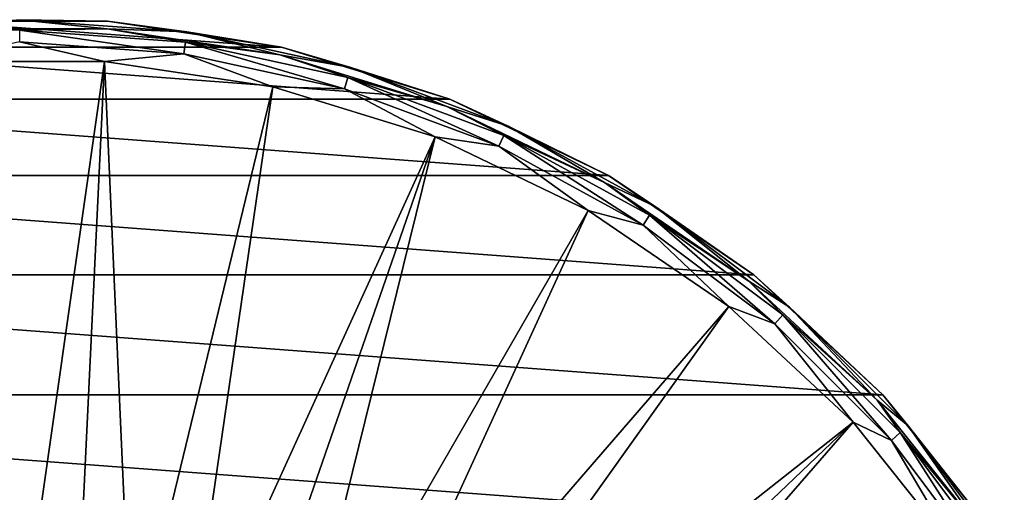
# Model space of a CAD drawing. Units: millimetres. Extents: x -152 to 152, y -35 to 35.
# Drawn here: x 75 to 104, y 21 to 35 of the extents above; entities that cross this region are included whole.
import ezdxf

# ---------------------------------------------------------------- set-up
doc = ezdxf.new("R2010")
doc.units = ezdxf.units.MM
doc.header["$LTSCALE"] = 92.096944
for name, color, linetype in [('10', 7, 'CONTINUOUS'), ('13', 7, 'CONTINUOUS'), ('8', 7, 'CONTINUOUS'), ('9', 7, 'CONTINUOUS')]:
    doc.layers.add(name, color=color, linetype=linetype)

msp = doc.modelspace()

# ---------------------------------------------------------------- linework, layer by layer
at = {"layer": '10', "linetype": 'Continuous'}
for points in [[(77.616, 34.902), (72.384, 34.902), (75, 34.941, 14.795), (77.616, 34.902)], [(72.402, 34.668, 29.59), (77.598, 34.668, 29.59), (75, 34.941, 14.795), (72.402, 34.668, 29.59)], [(77.616, 34.902), (75, 34.941, 14.795), (79.973, 34.586, 14.795), (77.616, 34.902)], [(75, 34.941, 14.795), (77.598, 34.668, 29.59), (79.973, 34.586, 14.795), (75, 34.941, 14.795)], [(82.788, 34.123), (77.616, 34.902), (79.973, 34.586, 14.795), (82.788, 34.123)], [(77.598, 34.668, 29.59), (82.736, 33.894, 29.59), (79.973, 34.586, 14.795), (77.598, 34.668, 29.59)], [(82.788, 34.123), (79.973, 34.586, 14.795), (84.844, 33.526, 14.795), (82.788, 34.123)], [(79.973, 34.586, 14.795), (82.736, 33.894, 29.59), (84.844, 33.526, 14.795), (79.973, 34.586, 14.795)], [(87.787, 32.58), (82.788, 34.123), (84.844, 33.526, 14.795), (87.787, 32.58)], [(82.736, 33.894, 29.59), (87.701, 32.362, 29.59), (84.844, 33.526, 14.795), (82.736, 33.894, 29.59)], [(87.787, 32.58), (84.844, 33.526, 14.795), (89.515, 31.784, 14.795), (87.787, 32.58)], [(84.844, 33.526, 14.795), (87.701, 32.362, 29.59), (89.515, 31.784, 14.795), (84.844, 33.526, 14.795)], [(92.5, 30.311), (87.787, 32.58), (89.515, 31.784, 14.795), (92.5, 30.311)], [(87.701, 32.362, 29.59), (92.383, 30.108, 29.59), (89.515, 31.784, 14.795), (87.701, 32.362, 29.59)], [(92.5, 30.311), (89.515, 31.784, 14.795), (93.891, 29.395, 14.795), (92.5, 30.311)], [(89.515, 31.784, 14.795), (92.383, 30.108, 29.59), (93.891, 29.395, 14.795), (89.515, 31.784, 14.795)], [(96.822, 27.364), (92.5, 30.311), (93.891, 29.395, 14.795), (96.822, 27.364)], [(92.383, 30.108, 29.59), (96.676, 27.181, 29.59), (93.891, 29.395, 14.795), (92.383, 30.108, 29.59)], [(96.822, 27.364), (93.891, 29.395, 14.795), (97.882, 26.407, 14.795), (96.822, 27.364)], [(93.891, 29.395, 14.795), (96.676, 27.181, 29.59), (97.882, 26.407, 14.795), (93.891, 29.395, 14.795)], [(100.657, 23.806), (96.822, 27.364), (97.882, 26.407, 14.795), (100.657, 23.806)], [(96.676, 27.181, 29.59), (100.485, 23.646, 29.59), (97.882, 26.407, 14.795), (96.676, 27.181, 29.59)], [(100.657, 23.806), (97.882, 26.407, 14.795), (101.407, 22.882, 14.795), (100.657, 23.806)], [(97.882, 26.407, 14.795), (100.485, 23.646, 29.59), (101.407, 22.882, 14.795), (97.882, 26.407, 14.795)], [(103.918, 19.717), (100.657, 23.806), (101.407, 22.882, 14.795), (103.918, 19.717)], [(100.485, 23.646, 29.59), (103.724, 19.584, 29.59), (101.407, 22.882, 14.795), (100.485, 23.646, 29.59)], [(103.918, 19.717), (101.407, 22.882, 14.795), (104.395, 18.891, 14.795), (103.918, 19.717)], [(101.407, 22.882, 14.795), (103.724, 19.584, 29.59), (104.395, 18.891, 14.795), (101.407, 22.882, 14.795)]]:
    msp.add_3dface(points, dxfattribs=at)
at = {"layer": '13', "linetype": 'Continuous'}
for points in [[(77.598, 34.668, 29.59), (72.402, 34.668, 29.59), (75, 34.632, 30.073), (77.598, 34.668, 29.59)], [(77.598, 34.668, 29.59), (75, 34.632, 30.073), (79.929, 34.279, 30.073), (77.598, 34.668, 29.59)], [(75, 34.28, 30.432), (79.879, 33.931, 30.432), (75, 34.632, 30.073), (75, 34.28, 30.432)], [(75, 34.632, 30.073), (79.879, 33.931, 30.432), (79.929, 34.279, 30.073), (75, 34.632, 30.073)], [(82.736, 33.894, 29.59), (77.598, 34.668, 29.59), (79.929, 34.279, 30.073), (82.736, 33.894, 29.59)], [(72.474, 33.705, 30.573), (77.526, 33.705, 30.573), (75, 34.28, 30.432), (72.474, 33.705, 30.573)], [(75, 34.28, 30.432), (77.526, 33.705, 30.573), (79.879, 33.931, 30.432), (75, 34.28, 30.432)], [(79.879, 33.931, 30.432), (84.658, 32.891, 30.432), (79.929, 34.279, 30.073), (79.879, 33.931, 30.432)], [(82.736, 33.894, 29.59), (79.929, 34.279, 30.073), (84.757, 33.229, 30.073), (82.736, 33.894, 29.59)], [(79.929, 34.279, 30.073), (84.658, 32.891, 30.432), (84.757, 33.229, 30.073), (79.929, 34.279, 30.073)], [(77.526, 33.705, 30.573), (82.521, 32.952, 30.573), (79.879, 33.931, 30.432), (77.526, 33.705, 30.573)], [(79.879, 33.931, 30.432), (82.521, 32.952, 30.573), (84.658, 32.891, 30.432), (79.879, 33.931, 30.432)], [(87.701, 32.362, 29.59), (82.736, 33.894, 29.59), (84.757, 33.229, 30.073), (87.701, 32.362, 29.59)], [(84.658, 32.891, 30.432), (89.24, 31.182, 30.432), (84.757, 33.229, 30.073), (84.658, 32.891, 30.432)], [(87.701, 32.362, 29.59), (84.757, 33.229, 30.073), (89.387, 31.502, 30.073), (87.701, 32.362, 29.59)], [(84.757, 33.229, 30.073), (89.24, 31.182, 30.432), (89.387, 31.502, 30.073), (84.757, 33.229, 30.073)], [(82.521, 32.952, 30.573), (87.348, 31.463, 30.573), (84.658, 32.891, 30.432), (82.521, 32.952, 30.573)], [(84.658, 32.891, 30.432), (87.348, 31.463, 30.573), (89.24, 31.182, 30.432), (84.658, 32.891, 30.432)], [(92.383, 30.108, 29.59), (87.701, 32.362, 29.59), (89.387, 31.502, 30.073), (92.383, 30.108, 29.59)], [(87.348, 31.463, 30.573), (91.9, 29.271, 30.573), (89.24, 31.182, 30.432), (87.348, 31.463, 30.573)], [(89.24, 31.182, 30.432), (93.533, 28.838, 30.432), (89.387, 31.502, 30.073), (89.24, 31.182, 30.432)], [(92.383, 30.108, 29.59), (89.387, 31.502, 30.073), (93.723, 29.134, 30.073), (92.383, 30.108, 29.59)], [(89.387, 31.502, 30.073), (93.533, 28.838, 30.432), (93.723, 29.134, 30.073), (89.387, 31.502, 30.073)], [(89.24, 31.182, 30.432), (91.9, 29.271, 30.573), (93.533, 28.838, 30.432), (89.24, 31.182, 30.432)], [(96.676, 27.181, 29.59), (92.383, 30.108, 29.59), (93.723, 29.134, 30.073), (96.676, 27.181, 29.59)], [(91.9, 29.271, 30.573), (96.073, 26.425, 30.573), (93.533, 28.838, 30.432), (91.9, 29.271, 30.573)], [(93.533, 28.838, 30.432), (97.449, 25.907, 30.432), (93.723, 29.134, 30.073), (93.533, 28.838, 30.432)], [(96.676, 27.181, 29.59), (93.723, 29.134, 30.073), (97.679, 26.173, 30.073), (96.676, 27.181, 29.59)], [(93.723, 29.134, 30.073), (97.449, 25.907, 30.432), (97.679, 26.173, 30.073), (93.723, 29.134, 30.073)], [(93.533, 28.838, 30.432), (96.073, 26.425, 30.573), (97.449, 25.907, 30.432), (93.533, 28.838, 30.432)], [(100.485, 23.646, 29.59), (96.676, 27.181, 29.59), (97.679, 26.173, 30.073), (100.485, 23.646, 29.59)], [(96.073, 26.425, 30.573), (99.777, 22.989, 30.573), (97.449, 25.907, 30.432), (96.073, 26.425, 30.573)], [(97.449, 25.907, 30.432), (100.907, 22.449, 30.432), (97.679, 26.173, 30.073), (97.449, 25.907, 30.432)], [(100.485, 23.646, 29.59), (97.679, 26.173, 30.073), (101.173, 22.679, 30.073), (100.485, 23.646, 29.59)], [(97.679, 26.173, 30.073), (100.907, 22.449, 30.432), (101.173, 22.679, 30.073), (97.679, 26.173, 30.073)], [(97.449, 25.907, 30.432), (99.777, 22.989, 30.573), (100.907, 22.449, 30.432), (97.449, 25.907, 30.432)], [(103.724, 19.584, 29.59), (100.485, 23.646, 29.59), (101.173, 22.679, 30.073), (103.724, 19.584, 29.59)], [(99.777, 22.989, 30.573), (102.926, 19.04, 30.573), (100.907, 22.449, 30.432), (99.777, 22.989, 30.573)], [(100.907, 22.449, 30.432), (103.838, 18.533, 30.432), (101.173, 22.679, 30.073), (100.907, 22.449, 30.432)], [(103.724, 19.584, 29.59), (101.173, 22.679, 30.073), (104.134, 18.723, 30.073), (103.724, 19.584, 29.59)], [(101.173, 22.679, 30.073), (103.838, 18.533, 30.432), (104.134, 18.723, 30.073), (101.173, 22.679, 30.073)], [(100.907, 22.449, 30.432), (102.926, 19.04, 30.573), (103.838, 18.533, 30.432), (100.907, 22.449, 30.432)]]:
    msp.add_3dface(points, dxfattribs=at)
at = {"layer": '8', "linetype": 'Continuous'}
for points in [[(72.384, 34.902), (82.788, 34.123), (67.212, 34.123), (72.384, 34.902)], [(77.616, 34.902), (82.788, 34.123), (72.384, 34.902), (77.616, 34.902)], [(67.212, 34.123), (87.787, 32.58), (62.213, 32.58), (67.212, 34.123)], [(82.788, 34.123), (87.787, 32.58), (67.212, 34.123), (82.788, 34.123)], [(62.213, 32.58), (92.5, 30.311), (57.5, 30.311), (62.213, 32.58)], [(87.787, 32.58), (92.5, 30.311), (62.213, 32.58), (87.787, 32.58)], [(57.5, 30.311), (96.822, 27.364), (53.178, 27.364), (57.5, 30.311)], [(92.5, 30.311), (96.822, 27.364), (57.5, 30.311), (92.5, 30.311)], [(53.178, 27.364), (100.657, 23.806), (49.343, 23.806), (53.178, 27.364)], [(96.822, 27.364), (100.657, 23.806), (53.178, 27.364), (96.822, 27.364)], [(49.343, 23.806), (103.918, 19.717), (46.082, 19.717), (49.343, 23.806)], [(100.657, 23.806), (103.918, 19.717), (49.343, 23.806), (100.657, 23.806)]]:
    msp.add_3dface(points, dxfattribs=at)
at = {"layer": '9', "linetype": 'Continuous'}
for points in [[(72.474, 33.705, 30.573), (75, 16, 31.017), (77.526, 33.705, 30.573), (72.474, 33.705, 30.573)], [(75, 16, 31.017), (76.672, 15.912, 31.017), (77.526, 33.705, 30.573), (75, 16, 31.017)], [(76.672, 15.912, 31.017), (78.327, 15.65, 31.017), (77.526, 33.705, 30.573), (76.672, 15.912, 31.017)], [(77.526, 33.705, 30.573), (78.327, 15.65, 31.017), (82.521, 32.952, 30.573), (77.526, 33.705, 30.573)], [(78.327, 15.65, 31.017), (79.944, 15.217, 31.017), (82.521, 32.952, 30.573), (78.327, 15.65, 31.017)], [(82.521, 32.952, 30.573), (79.944, 15.217, 31.017), (87.348, 31.463, 30.573), (82.521, 32.952, 30.573)], [(79.944, 15.217, 31.017), (81.508, 14.617, 31.017), (87.348, 31.463, 30.573), (79.944, 15.217, 31.017)], [(81.508, 14.617, 31.017), (83, 13.856, 31.017), (87.348, 31.463, 30.573), (81.508, 14.617, 31.017)], [(87.348, 31.463, 30.573), (83, 13.856, 31.017), (91.9, 29.271, 30.573), (87.348, 31.463, 30.573)], [(83, 13.856, 31.017), (84.405, 12.944, 31.017), (91.9, 29.271, 30.573), (83, 13.856, 31.017)], [(91.9, 29.271, 30.573), (84.405, 12.944, 31.017), (96.073, 26.425, 30.573), (91.9, 29.271, 30.573)], [(84.405, 12.944, 31.017), (85.706, 11.89, 31.017), (96.073, 26.425, 30.573), (84.405, 12.944, 31.017)], [(96.073, 26.425, 30.573), (85.706, 11.89, 31.017), (99.777, 22.989, 30.573), (96.073, 26.425, 30.573)], [(85.706, 11.89, 31.017), (86.89, 10.706, 31.017), (99.777, 22.989, 30.573), (85.706, 11.89, 31.017)], [(86.89, 10.706, 31.017), (87.944, 9.405, 31.017), (99.777, 22.989, 30.573), (86.89, 10.706, 31.017)], [(99.777, 22.989, 30.573), (87.944, 9.405, 31.017), (102.926, 19.04, 30.573), (99.777, 22.989, 30.573)]]:
    msp.add_3dface(points, dxfattribs=at)

doc.saveas('drawing.dxf')
